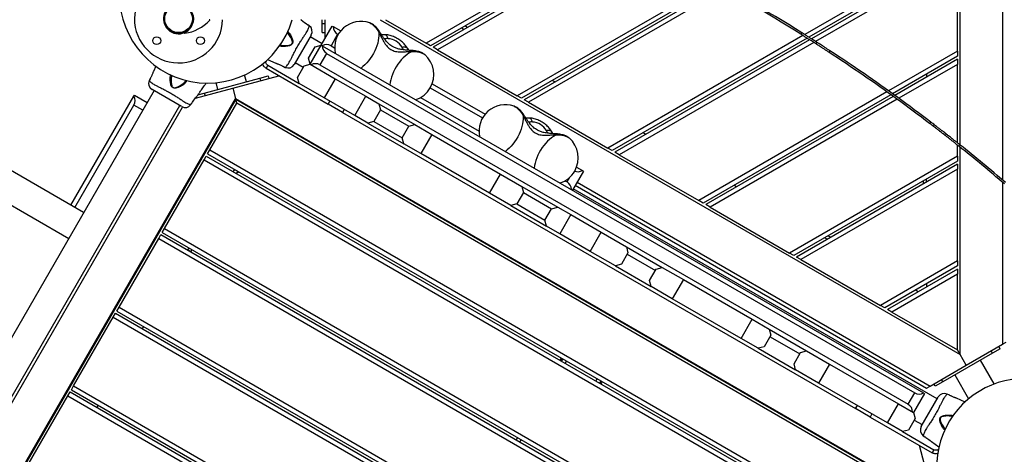
# Model space of a CAD drawing. Units: millimetres. Extents: x 1459 to 16769, y 2031 to 13677.
# Drawn here: x 8278 to 9395, y 5101 to 5594 of the extents above; entities that cross this region are included whole.
import ezdxf

# ---------------------------------------------------------------- set-up
doc = ezdxf.new("R2010")
doc.units = ezdxf.units.MM
doc.layers.add('Dimensions', color=7, linetype='Continuous')
doc.styles.get("Standard").update_dxf_attribs({"font": 'arial.ttf'})
doc.dimstyles.new('ISO-25', dxfattribs={"dimtxt": 2.5, "dimasz": 2.5, "dimexe": 1.25, "dimexo": 0.625, "dimtad": 1, "dimtxsty": 'Standard', "dimcen": 2.5, "dimadec": 0, "dimazin": 0, "dimtfac": 1, "dimtmove": 0, "dimatfit": 3, "dimfxl": 1, "dimarcsym": 0})

# ---------------------------------------------------------------- blocks, each defined once
blk = doc.blocks.new('*D35')
at = {"layer": 'Defpoints', "color": 0, "transparency": 16777216}
for p in [(16768.9, 10425.7), (3545.5, 6956.5), (16768.9, 3864.1)]:
    blk.add_point(p, dxfattribs=at)
at = {"layer": 'Dimensions', "color": 0, "lineweight": -2, "transparency": 16777216}
for p, q in [((3545.5, 6957.1), (3545.5, 10427)), ((3548, 10425.7), (16766.4, 10425.7)), ((16768.9, 3864.8), (16768.9, 10427))]:
    blk.add_line(p, q, dxfattribs=at)
at = {"layer": 'Dimensions', "color": 0, "transparency": 16777216}
for points in [[(3548, 10426.2), (3548, 10425.3), (3545.5, 10425.7)], [(16766.4, 10426.2), (16766.4, 10425.3), (16768.9, 10425.7)]]:
    blk.add_solid(points, dxfattribs=at)
at = {"layer": 'Dimensions', "color": 0, "transparency": 16777216, "insert": (10157.2, 10554.1), "char_height": 250, "attachment_point": 5}
blk.add_mtext('13223', dxfattribs=at)
blk = doc.blocks.new('*D36')
at = {"layer": 'Defpoints', "color": 0, "transparency": 16777216}
for p in [(4792.8, 8428.1), (1751.9, 2030.8), (10383.1, 2030.8)]:
    blk.add_point(p, dxfattribs=at)
at = {"layer": 'Dimensions', "color": 0, "lineweight": -2, "transparency": 16777216}
for p, q in [((4792.2, 8428.1), (1750.6, 8428.1)), ((1751.9, 8425.6), (1751.9, 2033.3)), ((10382.4, 2030.8), (1750.6, 2030.8))]:
    blk.add_line(p, q, dxfattribs=at)
at = {"layer": 'Dimensions', "color": 0, "transparency": 16777216}
for points in [[(1751.5, 8425.6), (1752.3, 8425.6), (1751.9, 8428.1)], [(1751.5, 2033.3), (1752.3, 2033.3), (1751.9, 2030.8)]]:
    blk.add_solid(points, dxfattribs=at)
at = {"layer": 'Dimensions', "color": 0, "transparency": 16777216, "insert": (1623.5, 5229.5), "char_height": 250, "attachment_point": 5, "rotation": 90}
blk.add_mtext('6397', dxfattribs=at)
blk = doc.blocks.new('*D37')
at = {"layer": 'Defpoints', "color": 0, "transparency": 16777216}
for p in [(5667.6, 6921.9), (2716, 3931.9), (8938, 3931.9)]:
    blk.add_point(p, dxfattribs=at)
at = {"layer": 'Dimensions', "color": 0, "lineweight": -2, "transparency": 16777216}
for p, q in [((5667, 6921.9), (2714.7, 6921.9)), ((2716, 6919.4), (2716, 3934.4)), ((8937.4, 3931.9), (2714.7, 3931.9))]:
    blk.add_line(p, q, dxfattribs=at)
at = {"layer": 'Dimensions', "color": 0, "transparency": 16777216}
for points in [[(2715.6, 6919.4), (2716.4, 6919.4), (2716, 6921.9)], [(2715.6, 3934.4), (2716.4, 3934.4), (2716, 3931.9)]]:
    blk.add_solid(points, dxfattribs=at)
at = {"layer": 'Dimensions', "color": 0, "transparency": 16777216, "insert": (2587.7, 5426.9), "char_height": 250, "attachment_point": 5, "rotation": 90}
blk.add_mtext('2990', dxfattribs=at)
blk = doc.blocks.new('*D38')
at = {"layer": 'Defpoints', "color": 0, "transparency": 16777216}
for p in [(14898.3, 9158.8), (5417, 6500.1), (14898.3, 4387.6)]:
    blk.add_point(p, dxfattribs=at)
at = {"layer": 'Dimensions', "color": 0, "lineweight": -2, "transparency": 16777216}
for p, q in [((5417, 6500.7), (5417, 9160)), ((5419.5, 9158.8), (14895.8, 9158.8)), ((14898.3, 4388.2), (14898.3, 9160))]:
    blk.add_line(p, q, dxfattribs=at)
at = {"layer": 'Dimensions', "color": 0, "transparency": 16777216}
for points in [[(5419.5, 9159.2), (5419.5, 9158.3), (5417, 9158.8)], [(14895.8, 9159.2), (14895.8, 9158.3), (14898.3, 9158.8)]]:
    blk.add_solid(points, dxfattribs=at)
at = {"layer": 'Dimensions', "color": 0, "transparency": 16777216, "insert": (10157.7, 9287), "char_height": 250, "attachment_point": 5}
blk.add_mtext('9481', dxfattribs=at)

msp = doc.modelspace()

# ---------------------------------------------------------------- linework, layer by layer
for p, q in [((9344.7, 5452.2), (9344.7, 6030.3)), ((9392.7, 6018.7), (9392.7, 5412.6)), ((8954.2, 5691.7), (8739.2, 5567.6)), ((8959.8, 5689.2), (8744.2, 5564.7)), ((8963.1, 5687.6), (8747.2, 5563)), ((8968.7, 5685), (8752.2, 5560.1)), ((9341.7, 5677.5), (9168.4, 5577.5)), ((9341.7, 5671.8), (9173.1, 5574.5)), ((9341.7, 5668.3), (9176, 5572.6)), ((9341.7, 5662.5), (9180.7, 5569.6)), ((9341.7, 5558.6), (9341.7, 5662.5)), ((9064.2, 5636.3), (8842.2, 5508.1)), ((9069.3, 5633.5), (8847.2, 5505.2)), ((9072.4, 5631.8), (8850.2, 5503.5)), ((9077.5, 5629), (8855.2, 5500.6)), ((8475.4, 5593.8), (8475.4, 5594.3)), ((8597.3, 5594.1), (8597, 5594.3)), ((8621.3, 5589.9), (8621.3, 5594.3)), ((8624.3, 5594.3), (8624.3, 5575)), ((8687, 5594.3), (9344.7, 5214.6)), ((8693, 5594.3), (8739.2, 5567.6)), ((8606.6, 5587.4), (8604.9, 5588.6)), ((8620.2, 5565.4), (8632.7, 5587.1)), ((8621.3, 5589.9), (8624.3, 5589.9)), ((8621.3, 5579.9), (8621.3, 5589.9)), ((8632.7, 5587.1), (8633.8, 5586.4)), ((8633.8, 5586.4), (8642.3, 5581.5)), ((8675.2, 5590.8), (8675.3, 5590.7)), ((8779.2, 5584.9), (8782.2, 5583.2)), ((8786.2, 5585.5), (8783.2, 5587.2)), ((8608.9, 5576.8), (8589.6, 5543.5)), ((8621.1, 5567), (8607.7, 5574.8)), ((8621.3, 5579.9), (8624.3, 5579.9)), ((8624.3, 5575), (8624.3, 5572.5)), ((8624.3, 5575), (8625.4, 5574.4)), ((8638.8, 5577.7), (8631.3, 5564.8)), ((8638.8, 5577.7), (8639.4, 5577.4)), ((8692.8, 5577.1), (8692.2, 5577.2)), ((9166.4, 5576.3), (8945.2, 5448.6)), ((9171.2, 5573.3), (8950.2, 5445.8)), ((9174, 5571.5), (8953.2, 5444)), ((9165.2, 5579.4), (9164.2, 5577.7)), ((8605.8, 5550.6), (8613.3, 5563.6)), ((8607.7, 5543.8), (8620.2, 5565.4)), ((8613.3, 5563.6), (8620.2, 5565.4)), ((8620.2, 5565.4), (8621.3, 5564.8)), ((8621.3, 5564.8), (9303.2, 5171.1)), ((8631.3, 5564.8), (8635.4, 5562.4)), ((8717.6, 5562.2), (8717.6, 5562.4)), ((8719, 5559.7), (8717.6, 5562.2)), ((8718, 5561.6), (8717.6, 5562.2)), ((8718.9, 5559.6), (8718, 5561.6)), ((8718, 5561.6), (8719, 5559.7)), ((8744.2, 5564.7), (8739.2, 5567.6)), ((8752.2, 5560.1), (8747.2, 5563)), ((9178.8, 5568.5), (8958.2, 5441.1)), ((9182.1, 5568.7), (9181, 5567)), ((8559.4, 5549.2), (8568.9, 5544.9)), ((8607.7, 5543.8), (8605.8, 5550.6)), ((8626.3, 5556.1), (8618.8, 5543.1)), ((8626.3, 5556.1), (9293.2, 5171.1)), ((8737.5, 5554.8), (8737.6, 5554.7)), ((8752.2, 5560.1), (8842.2, 5508.1)), ((9197, 5559.1), (9195.9, 5557.4)), ((9341.7, 5558.6), (9263.5, 5513.5)), ((9341.7, 5552.8), (9268, 5510.3)), ((9341.7, 5549.4), (9270.7, 5508.4)), ((9341.7, 5558.6), (9341.7, 5552.8)), ((9341.7, 5549.4), (9341.7, 5543.6)), ((8432.6, 5541.7), (8430, 5535.7)), ((8559.7, 5542.6), (8557.7, 5539.2)), ((8557.7, 5539.2), (8628, 5498.6)), ((8559.7, 5542.6), (8595.2, 5522.1)), ((8577.5, 5541.1), (8579.4, 5540.2)), ((8579.4, 5540.2), (8579.4, 5540.2)), ((8590.8, 5545.6), (8599.9, 5540.3)), ((8593.3, 5528.9), (8600.8, 5541.9)), ((8600.8, 5541.9), (8607.7, 5543.8)), ((8607.7, 5543.8), (8636, 5527.4)), ((8618.8, 5543.1), (9285.7, 5158.1)), ((9341.7, 5543.6), (9275.1, 5505.2)), ((9341.7, 5454.6), (9341.7, 5543.6)), ((8426.1, 5527.1), (8425.2, 5525.2)), ((8487.6, 5511.1), (8550.4, 5528)), ((8519.8, 5516.7), (8572.3, 5530.7)), ((8535.3, 5523.9), (8533.2, 5531.6)), ((8550.4, 5528), (8560, 5530.6)), ((8550.4, 5528), (8551.2, 5525.1)), ((8560, 5530.6), (8560.8, 5527.7)), ((8595.2, 5522.1), (8593.3, 5528.9)), ((8636, 5527.4), (8623.5, 5505.7)), ((8636, 5527.4), (8670.7, 5507.4)), ((9306.7, 5532.6), (9306.7, 5529.2)), ((8350.8, 5375.5), (8104.6, 5517.6)), ((8425.3, 5525.2), (8425.2, 5525.2)), ((8477.5, 5505.3), (8519.8, 5516.7)), ((8500.7, 5522.9), (8502.7, 5515.2)), ((8519.8, 5516.7), (8522.9, 5505)), ((8623.5, 5505.7), (8595.2, 5522.1)), ((8743.9, 5517.1), (8803.1, 5482.9)), ((8746, 5521.6), (8806, 5487)), ((8885.2, 5523.7), (8882.2, 5525.4)), ((8430.6, 5513.8), (8020.1, 4802.8)), ((8073.9, 4727.3), (8522.9, 5505)), ((8336.4, 5383.8), (8407.8, 5507.5)), ((8407.8, 5507.5), (8408.4, 5508.7)), ((8408.4, 5508.7), (8422.9, 5500.4)), ((8461.9, 5495.7), (8428.5, 5515)), ((8478.5, 5506.6), (8478.7, 5505.7)), ((8480.4, 5509.2), (8487.6, 5511.1)), ((8487.6, 5511.1), (8488.4, 5508.3)), ((8522.9, 5505), (8523.3, 5503.6)), ((8522.9, 5505), (9300.6, 5056)), ((8523.3, 5503.6), (8522.9, 5505)), ((8658.2, 5485.7), (8623.5, 5505.7)), ((8658.2, 5485.7), (8670.7, 5507.4)), ((8670.7, 5507.4), (8685.6, 5498.8)), ((8732.9, 5506.1), (8799.1, 5467.9)), ((8847.2, 5505.2), (8842.2, 5508.1)), ((9261.6, 5512.4), (9048.2, 5389.2)), ((9266.1, 5509.2), (9053.2, 5386.3)), ((9268.8, 5507.3), (9056.2, 5384.6)), ((8049.3, 4785.9), (8459.8, 5496.9)), ((8052.4, 4784), (8463, 5495.2)), ((8523.3, 5503.6), (8075.3, 4727.6)), ((8340.7, 5381.3), (8407.8, 5497.5)), ((8417.9, 5491.7), (8407.8, 5497.5)), ((8472.4, 5498), (8473.6, 5499.7)), ((8493.9, 5446.7), (8524.4, 5499.5)), ((8524.4, 5499.5), (8523.3, 5503.6)), ((9299.2, 5055.6), (8523.3, 5503.6)), ((9295.1, 5054.5), (8524.4, 5499.5)), ((8628, 5498.6), (8630, 5502)), ((8644.3, 5489.2), (8628, 5498.6)), ((8685.6, 5498.8), (8687.4, 5491.9)), ((8685.6, 5498.8), (8726.3, 5475.3)), ((8838.9, 5496.3), (8838.9, 5496.2)), ((8855.2, 5500.6), (8850.2, 5503.5)), ((8855.2, 5500.6), (8945.2, 5448.6)), ((9273.2, 5504.1), (9061.2, 5381.7)), ((8084.3, 5490.4), (8333.9, 5346.3)), ((8646.3, 5492.6), (8644.3, 5489.2)), ((8644.3, 5489.2), (9226.2, 5153.2)), ((8673.1, 5477.1), (8658.2, 5485.7)), ((8687.4, 5491.9), (8679.9, 5478.9)), ((8687.4, 5491.9), (8719.5, 5473.4)), ((8856.5, 5482.6), (8855.8, 5482.7)), ((8679.9, 5478.9), (8673.1, 5477.1)), ((8673.1, 5477.1), (8713.8, 5453.6)), ((8679.9, 5478.9), (8712, 5460.4)), ((8712, 5460.4), (8719.5, 5473.4)), ((8719.5, 5473.4), (8726.3, 5475.3)), ((8726.3, 5475.3), (8745.7, 5464.1)), ((9311.3, 5478.2), (9310.1, 5476.6)), ((8713.8, 5453.6), (8712, 5460.4)), ((8745.7, 5464.1), (8733.2, 5442.4)), ((8745.7, 5464.1), (8823.6, 5419.1)), ((8881.3, 5467.7), (8881.2, 5467.9)), ((8882.6, 5465.2), (8881.3, 5467.7)), ((8881.7, 5467.1), (8881.3, 5467.7)), ((8882.6, 5465.1), (8881.7, 5467.1)), ((8881.7, 5467.1), (8882.6, 5465.2)), ((8901.2, 5460.3), (8901.3, 5460.2)), ((8988.2, 5464.2), (8985.2, 5466)), ((9329, 5464.6), (9327.7, 5463)), ((8733.2, 5442.4), (8713.8, 5453.6)), ((8950.2, 5445.8), (8945.2, 5448.6)), ((9341.7, 5439.7), (9341.7, 5452)), ((9344.7, 5452.2), (9343.4, 5450.6)), ((9344.7, 5214.6), (9344.7, 5449.6)), ((8487.4, 5435.4), (8489.9, 5439.7)), ((8489.9, 5439.7), (9260.6, 4994.7)), ((8491.4, 5442.3), (8493.9, 5446.7)), ((8491.4, 5442.3), (9262.1, 4997.3)), ((8493.9, 5446.7), (9264.6, 5001.7)), ((8811.1, 5397.4), (8733.2, 5442.4)), ((8958.2, 5441.1), (8953.2, 5444)), ((8958.2, 5441.1), (9048.2, 5389.2)), ((9341.7, 5439.7), (9151.2, 5329.7)), ((9341.7, 5439.7), (9341.7, 5433.9)), ((8442.4, 5357.5), (8487.4, 5435.4)), ((8487.4, 5435.4), (9258.1, 4990.4)), ((8909.7, 5427.1), (8916.4, 5423.2)), ((9341.7, 5433.9), (9156.2, 5326.8)), ((9341.7, 5430.4), (9159.2, 5325.1)), ((9341.7, 5430.4), (9341.7, 5424.7)), ((8521.7, 5424.8), (8520.2, 5422.2)), ((8525.5, 5421.1), (8525, 5422.9)), ((8525.5, 5421.1), (8527.3, 5421.6)), ((8811.1, 5397.4), (8823.6, 5419.1)), ((8823.6, 5419.1), (8847.6, 5405.3)), ((8898.9, 5410.3), (8902, 5415.6)), ((8917.6, 5422.6), (8905.1, 5400.9)), ((8916.4, 5423.2), (8917.6, 5422.6)), ((9341.7, 5424.7), (9164.2, 5322.2)), ((9341.7, 5320.7), (9341.7, 5424.7)), ((8847.6, 5405.3), (8849.4, 5398.4)), ((8847.6, 5405.3), (8888.3, 5381.8)), ((8896.6, 5411.6), (8898.9, 5410.3)), ((8908.3, 5406.5), (9306.6, 5176.5)), ((8910.3, 5409.9), (9310.6, 5178.8)), ((9091.2, 5404.8), (9088.2, 5406.5)), ((9302.7, 5411.4), (9302.7, 5407.9)), ((9306.7, 5410.2), (9306.7, 5413.7)), ((9392.7, 5409.9), (9392.7, 5226.2)), ((8835.1, 5383.6), (8811.1, 5397.4)), ((8849.4, 5398.4), (8841.9, 5385.4)), ((8849.4, 5398.4), (8881.4, 5379.9)), ((9318.7, 5164.3), (8906, 5402.5)), ((8841.9, 5385.4), (8835.1, 5383.6)), ((8835.1, 5383.6), (8875.8, 5360.1)), ((8841.9, 5385.4), (8873.9, 5366.9)), ((8881.4, 5379.9), (8888.3, 5381.8)), ((8888.3, 5381.8), (8903.2, 5373.2)), ((9053.2, 5386.3), (9048.2, 5389.2)), ((9061.2, 5381.7), (9056.2, 5384.6)), ((9061.2, 5381.7), (9151.2, 5329.7)), ((8873.9, 5366.9), (8881.4, 5379.9)), ((8903.2, 5373.2), (8890.7, 5351.5)), ((8903.2, 5373.2), (8937.8, 5353.2)), ((8875.8, 5360.1), (8873.9, 5366.9)), ((8890.7, 5351.5), (8875.8, 5360.1)), ((8435.9, 5346.2), (8438.4, 5350.5)), ((8438.4, 5350.5), (9209.1, 4905.5)), ((8439.9, 5353.1), (8442.4, 5357.5)), ((8439.9, 5353.1), (9210.6, 4908.1)), ((8442.4, 5357.5), (9213.1, 4912.5)), ((8925.3, 5331.5), (8890.7, 5351.5)), ((8925.3, 5331.5), (8937.8, 5353.2)), ((8937.8, 5353.2), (8966.2, 5336.8)), ((9195.2, 5349.3), (9198.2, 5347.6)), ((8390.9, 5268.3), (8435.9, 5346.2)), ((8435.9, 5346.2), (9206.6, 4901.2)), ((9191.2, 5347), (9194.2, 5345.3)), ((8470.2, 5335.6), (8468.7, 5333)), ((8472.2, 5331.2), (8468.8, 5333.2)), ((8473.6, 5333.6), (8472.2, 5331.2)), ((8953.7, 5315.1), (8925.3, 5331.5)), ((8968, 5329.9), (8960.5, 5316.9)), ((8966.2, 5336.8), (8968, 5329.9)), ((8966.2, 5336.8), (9006.9, 5313.3)), ((8967.1, 5328.3), (8999.2, 5309.8)), ((9156.2, 5326.8), (9151.2, 5329.7)), ((8960.5, 5316.9), (8953.7, 5315.1)), ((8953.7, 5315.1), (8994.4, 5291.6)), ((9164.2, 5322.2), (9159.2, 5325.1)), ((9164.2, 5322.2), (9254.2, 5270.2)), ((9341.7, 5320.7), (9254.2, 5270.2)), ((9341.7, 5315), (9259.2, 5267.4)), ((9341.7, 5320.7), (9341.7, 5315)), ((8992.6, 5298.4), (9000.1, 5311.4)), ((9000.1, 5311.4), (9006.9, 5313.3)), ((9006.9, 5313.3), (9030.8, 5299.5)), ((9341.7, 5311.5), (9262.2, 5265.6)), ((9341.7, 5305.7), (9267.2, 5262.7)), ((9341.7, 5311.5), (9341.7, 5305.7)), ((9341.7, 5219.8), (9341.7, 5305.7)), ((8994.4, 5291.6), (8992.6, 5298.4)), ((9030.8, 5299.5), (9018.3, 5277.8)), ((9030.8, 5299.5), (9108.8, 5254.5)), ((9306.7, 5294.8), (9306.7, 5291.3)), ((9018.3, 5277.8), (8994.4, 5291.6)), ((9297.2, 5285.8), (9294.2, 5287.6)), ((9096.3, 5232.8), (9018.3, 5277.8)), ((9259.2, 5267.4), (9254.2, 5270.2)), ((8384.4, 5257), (8386.9, 5261.3)), ((8386.9, 5261.3), (9157.6, 4816.3)), ((8388.4, 5263.9), (8390.9, 5268.3)), ((8388.4, 5263.9), (9159.1, 4818.9)), ((8390.9, 5268.3), (9161.6, 4823.3)), ((9267.2, 5262.7), (9262.2, 5265.6)), ((9267.2, 5262.7), (9341.7, 5219.8)), ((8339.4, 5179.1), (8384.4, 5257)), ((8384.4, 5257), (9155.1, 4812)), ((9096.3, 5232.8), (9108.8, 5254.5)), ((9108.8, 5254.5), (9128.2, 5243.3)), ((8418.7, 5246.4), (8417.2, 5243.8)), ((9130, 5236.4), (9122.5, 5223.4)), ((9128.2, 5243.3), (9170.6, 5218.8)), ((9128.2, 5243.3), (9130, 5236.4)), ((9115.7, 5221.6), (9096.3, 5232.8)), ((9129.1, 5234.8), (9162.8, 5215.3)), ((9351.6, 5202.5), (9392.7, 5226.2)), ((9392.7, 5226.2), (9396.7, 5228.5)), ((9122.5, 5223.4), (9115.7, 5221.6)), ((9115.7, 5221.6), (9158.1, 5197.1)), ((9156.3, 5203.9), (9163.8, 5216.9)), ((9163.8, 5216.9), (9170.6, 5218.8)), ((9170.6, 5218.8), (9196.7, 5203.7)), ((9381.3, 5216.1), (9325, 5183.6)), ((9344.7, 5214.6), (9341.7, 5219.8)), ((9351.6, 5202.5), (9344.7, 5214.6)), ((9381.3, 5216.1), (9379.8, 5218.7)), ((9390, 5221.1), (9381.3, 5216.1)), ((9390, 5221.1), (9388.5, 5223.7)), ((8891.2, 5208.8), (8890.8, 5208.2)), ((8892, 5210.3), (8891.2, 5208.8)), ((8891.2, 5208.8), (8892.9, 5207.8)), ((8892.3, 5210.8), (8892, 5210.3)), ((8892, 5210.3), (8893.8, 5209.3)), ((8894.1, 5209.8), (8892.6, 5207.2)), ((8898.4, 5207.3), (8896.9, 5204.7)), ((9158.1, 5197.1), (9156.3, 5203.9)), ((9196.7, 5203.7), (9184.2, 5182)), ((9196.7, 5203.7), (9274.7, 5158.7)), ((9383.4, 5181.2), (9367.7, 5208.3)), ((9184.2, 5182), (9158.1, 5197.1)), ((9310.6, 5178.8), (9351.6, 5202.5)), ((8933, 5187.3), (8931.5, 5184.7)), ((8937.4, 5184.8), (8935.9, 5182.2)), ((8938, 5181.8), (8936.2, 5182.8)), ((8938.8, 5183.3), (8937.1, 5184.3)), ((8937.6, 5181.2), (8938, 5181.8)), ((8938, 5181.8), (8938.8, 5183.3)), ((8938.8, 5183.3), (8939.1, 5183.8)), ((9262.2, 5137), (9184.2, 5182)), ((9316.3, 5178.6), (9314.8, 5181.2)), ((9325, 5183.6), (9316.3, 5178.6)), ((9325, 5183.6), (9323.5, 5186.2)), ((9338.6, 5191.5), (9354.2, 5164.4)), ((8332.9, 5167.8), (8335.4, 5172.1)), ((8335.4, 5172.1), (9106.1, 4727.1)), ((8336.9, 5174.7), (8339.4, 5179.1)), ((8336.9, 5174.7), (9107.6, 4729.7)), ((8339.4, 5179.1), (9110.1, 4734.1)), ((9285.7, 5158.1), (9293.2, 5171.1)), ((9304.3, 5170.4), (9291.8, 5148.8)), ((9303.2, 5171.1), (9304.3, 5170.4)), ((9306.6, 5176.5), (9310.6, 5178.8)), ((9332, 5168.8), (9330.1, 5169.7)), ((8287.9, 5089.9), (8332.9, 5167.8)), ((8332.9, 5167.8), (9103.6, 4722.8)), ((9262.2, 5137), (9274.7, 5158.7)), ((9274.7, 5158.7), (9291.8, 5148.8)), ((9300.6, 5133), (9319.9, 5166.4)), ((9350.2, 5160.6), (9340.6, 5164.9)), ((8367.2, 5157.2), (8365.7, 5154.6)), ((9226.2, 5153.2), (9228.2, 5156.6)), ((9242.5, 5143.7), (9226.2, 5153.2)), ((9244.5, 5147.2), (9242.5, 5143.7)), ((9291.8, 5148.8), (9293.7, 5141.9)), ((9242.5, 5143.7), (9312.8, 5103.2)), ((9279.3, 5127.1), (9262.2, 5137)), ((9293.7, 5141.9), (9286.2, 5128.9)), ((9292.7, 5140.3), (9301.8, 5135.1)), ((9286.2, 5128.9), (9279.3, 5127.1)), ((9279.3, 5127.1), (9314.8, 5106.6)), ((8842.6, 5120.6), (8841.1, 5118)), ((8846.9, 5118.1), (8845.4, 5115.5)), ((9302.9, 5122.5), (9304.6, 5121.3)), ((9302.9, 5122.5), (9302.9, 5122.5)), ((9312.2, 5115.8), (9320.7, 5109.7)), ((9298.2, 5111.6), (9312.3, 5059.1)), ((9314.8, 5106.6), (9312.8, 5103.2))]:
    msp.add_line(p, q)
at = {"flags": 128}
for points in [[(8675.3, 5590.7), (8675.4, 5590.7), (8676.6, 5590.1), (8677.8, 5589.2), (8679.2, 5588), (8680.6, 5586.6), (8682.1, 5584.9), (8683.6, 5583), (8685.1, 5580.9)], [(8685.1, 5580.9), (8685.4, 5578.6), (8685.4, 5576.1), (8685.3, 5573.4), (8684.8, 5570.6), (8684.2, 5567.7), (8683.3, 5564.8), (8682.2, 5561.8), (8680.8, 5558.8), (8679.3, 5555.9), (8677.7, 5553), (8675.8, 5550.3), (8673.9, 5547.7), (8671.8, 5545.2), (8669.7, 5543), (8667.5, 5541.1), (8665.3, 5539.4)], [(8724.1, 5558.4), (8721.9, 5557.5), (8719.7, 5556.3), (8717.5, 5554.8), (8715.3, 5553), (8713.1, 5551), (8711, 5548.7), (8709, 5546.3), (8707.1, 5543.7), (8705.3, 5540.9), (8703.6, 5538), (8702.2, 5535.1), (8700.9, 5532.1), (8699.8, 5529.1), (8699, 5526.1), (8698.4, 5523.3), (8698, 5520.5)], [(8724.1, 5558.4), (8726.7, 5558.1), (8729.2, 5557.7), (8731.5, 5557.3), (8733.5, 5556.7), (8735.3, 5556.1), (8736.6, 5555.4), (8737.5, 5554.8)], [(8473.6, 5499.7), (8473.6, 5499.7), (8473.6, 5499.7), (8473.8, 5500.1), (8474.3, 5500.8), (8475, 5501.9), (8475.8, 5503.2), (8476.8, 5504.4), (8477.7, 5505.6), (8478.4, 5506.5), (8478.9, 5507.1), (8479.1, 5507.3), (8479.1, 5507.3)], [(8838.9, 5496.2), (8839.1, 5496.2), (8840.2, 5495.6), (8841.5, 5494.7), (8842.9, 5493.5), (8844.3, 5492.1), (8845.8, 5490.4), (8847.3, 5488.5), (8848.8, 5486.4)], [(8848.8, 5486.4), (8849.1, 5484.1), (8849.1, 5481.6), (8848.9, 5478.9), (8848.5, 5476.1), (8847.8, 5473.2), (8847, 5470.3), (8845.8, 5467.3), (8844.5, 5464.3), (8843, 5461.4), (8841.3, 5458.5), (8839.5, 5455.8), (8837.6, 5453.2), (8835.5, 5450.7), (8833.4, 5448.5), (8831.2, 5446.6), (8829, 5444.9)], [(8887.7, 5463.9), (8885.6, 5463), (8883.4, 5461.8), (8881.2, 5460.3), (8879, 5458.5), (8876.8, 5456.5), (8874.7, 5454.2), (8872.7, 5451.8), (8870.7, 5449.2), (8869, 5446.4), (8867.3, 5443.5), (8865.8, 5440.6), (8864.6, 5437.6), (8863.5, 5434.6), (8862.7, 5431.6), (8862.1, 5428.8), (8861.7, 5426)], [(8887.7, 5463.9), (8890.4, 5463.6), (8892.9, 5463.2), (8895.2, 5462.8), (8897.2, 5462.2), (8898.9, 5461.6), (8900.3, 5460.9), (8901.2, 5460.3)], [(9304.6, 5121.3), (9304.6, 5121.3), (9304.6, 5121.3), (9305, 5121.1), (9305.7, 5120.6), (9306.8, 5119.9), (9308, 5119), (9309.3, 5118.1), (9310.5, 5117.2), (9311.4, 5116.4), (9312, 5116), (9312.2, 5115.8), (9312.2, 5115.8)]]:
    msp.add_lwpolyline(points, dxfattribs=at)
for centre, radius in [((8458.4, 5595.3), 16.8), ((8458.4, 5595.3), 16), ((8458.4, 5595.3), 15.7), ((8433.7, 5570.5), 4.5), ((8483.2, 5570.5), 4.5)]:
    msp.add_circle(centre, radius)
for centre, radius, start, end in [((8139.5, 3942.8), 1931.5, 57.9225, 62.0775), ((8458.4, 5595.3), 50, 90, 358.854), ((8139.5, 3942.8), 1929.5, 57.9225, 62.0775), ((8491.4, 5622.4), 100, 174.5127, 343.6556), ((8458.4, 5595.3), 17, 90, 294.2226), ((8458.4, 5595.3), 17, 294.2226, 355.0829), ((8475.9, 5593.8), 0.5, 90, 175.0829), ((8493.3, 5593.8), 0.5, 316.5989, 90), ((8636.9, 5641), 61.4, 229.8736, 238.6687), ((8458.4, 5626.7), 48.4, 278.6138, 316.5989), ((8601.9, 5580.9), 8, 330.5569, 54.1695), ((8643.8, 5586.4), 10, 180, 240), ((8665.4, 5562.4), 30, 71.0034, 191.8103), ((8465.6, 5579.3), 0.5, 114.2226, 278.6138), ((8694.9, 5553), 19.8, 31.0109, 86.5545), ((8626.3, 5556.1), 10, 60, 120), ((8631.3, 5564.8), 10, 180, 240), ((8717.9, 5532.1), 30, 330, 48.9966), ((8582.7, 5547.5), 8, 245.8428, 329.3814), ((8613.8, 5534.4), 10, 60, 120), ((8432.5, 5521.9), 8, 155.8428, 239.3814), ((8717.9, 5532.1), 30, 288.1897, 330), ((8399.1, 5502.5), 10, 330, 30), ((8465.9, 5502.7), 8, 240.5569, 324.1695), ((8829.1, 5467.9), 30, 71.0034, 191.8103), ((8858.6, 5458.5), 19.8, 31.0109, 86.5545), ((8881.6, 5437.6), 30, 330, 48.9966), ((8139.5, 3942.8), 1929.5, 49.4149, 51.3931), ((8139.5, 3942.8), 1931.5, 49.4149, 51.3931), ((8526.5, 5417.2), 8, 118.8896, 141.8544), ((8526.5, 5417.2), 4, 105, 133.5381), ((8881.6, 5437.6), 30, 288.1897, 330), ((8911.4, 5431.9), 10, 247.5318, 300), ((8893.9, 5401.6), 10, 0, 60), ((9418.1, 5087.4), 100, 84.5127, 305.4873), ((9298.2, 5179.8), 10, 240, 300), ((9326.8, 5162.4), 8, 65.8202, 149.4431), ((9280.7, 5149.4), 10, 0, 60), ((9307.6, 5129), 8, 150.6186, 234.1692)]:
    msp.add_arc(centre, radius, start, end)
for points, knots in [([(8579.4, 5540.2), (8579.4, 5540.2), (8579.5, 5540.3), (8579.9, 5540.6), (8580.7, 5541.3), (8581.8, 5542.7), (8582.9, 5544.3), (8584.1, 5546.2), (8585.3, 5548.6), (8586.9, 5551.7), (8588.7, 5555.4), (8591, 5559.8), (8593.7, 5564.6), (8596.5, 5569.2), (8599.1, 5573.2), (8601.3, 5576.5), (8603.2, 5579.4), (8604.6, 5581.7), (8605.5, 5583.7), (8606.3, 5585.6), (8606.6, 5587), (8606.6, 5587.2), (8606.6, 5587.3)], [0, 0, 0, 0, 0.037365, 0.075101, 0.125101, 0.176554, 0.212652, 0.249368, 0.292694, 0.337146, 0.391312, 0.446982, 0.514224, 0.583562, 0.635948, 0.689718, 0.734838, 0.781286, 0.824583, 0.868912, 0.935477, 1, 1, 1, 1]), ([(8606.6, 5587.3), (8606.6, 5587.3), (8606.6, 5587.4), (8606.6, 5587.4), (8606.6, 5587.4)], [0, 0, 0, 0, 0.999611, 1, 1, 1, 1]), ([(8686.4, 5580.4), (8686.2, 5580.8), (8685.5, 5581.8), (8684.3, 5583.5), (8682.7, 5585.3), (8681.1, 5587), (8679.4, 5588.4), (8677.7, 5589.6), (8676.4, 5590.3), (8675.6, 5590.6), (8675.4, 5590.7)], [0, 0, 0, 0, 0.074192, 0.217355, 0.363867, 0.516829, 0.68075, 0.828226, 0.95106, 1, 1, 1, 1]), ([(8582.3, 5580.9), (8582.5, 5580.7), (8583, 5580.3), (8584, 5579), (8585.3, 5577), (8586.6, 5574.4), (8587.6, 5571.7), (8588, 5569.5), (8587.9, 5567.8), (8587.3, 5566.7), (8586.5, 5565.8), (8585, 5565), (8583.1, 5564.5), (8580.7, 5564.1), (8577.9, 5563.9), (8575.4, 5564), (8573.7, 5564.2), (8573, 5564.5), (8572.8, 5564.5)], [0, 0, 0, 0, 0.028198, 0.093567, 0.184827, 0.276193, 0.364896, 0.437301, 0.476341, 0.505776, 0.535092, 0.582482, 0.644762, 0.707284, 0.805329, 0.903248, 0.96573, 1, 1, 1, 1]), ([(8573.5, 5565.6), (8574, 5565.5), (8575.3, 5565.2), (8577.8, 5564.9), (8580.6, 5564.9), (8583, 5565.1), (8584.8, 5565.5), (8586.2, 5566.1), (8587, 5566.9), (8587.5, 5567.9), (8587.5, 5569.4), (8586.9, 5571.6), (8585.8, 5574), (8584.3, 5576.5), (8583, 5578.4), (8582.1, 5579.3), (8581.8, 5579.6)], [0, 0, 0, 0, 0.064189, 0.172635, 0.281198, 0.349157, 0.416838, 0.466084, 0.495446, 0.524657, 0.564456, 0.64166, 0.738891, 0.840086, 0.941181, 1, 1, 1, 1]), ([(8685.1, 5580.9), (8685.8, 5579.5), (8687.2, 5576.8), (8689.3, 5572.6), (8691.2, 5569), (8693.1, 5566.1), (8694.9, 5563.8), (8696.9, 5561.9), (8699.2, 5560.3), (8701.7, 5559.1), (8704.4, 5558.3), (8707.3, 5557.9), (8710.8, 5557.8), (8714.8, 5557.9), (8719.5, 5558.2), (8722.5, 5558.3), (8724.1, 5558.4)], [0, 0, 0, 0, 0.099042, 0.191978, 0.277503, 0.337008, 0.393341, 0.447341, 0.49987, 0.552387, 0.60636, 0.662677, 0.722167, 0.80777, 0.900834, 1, 1, 1, 1]), ([(8686.4, 5580.4), (8686.3, 5580.5), (8686.1, 5580.9), (8685.5, 5580.9), (8685.1, 5580.9)], [0, 0, 0, 0, 0.416647, 1, 1, 1, 1]), ([(8723, 5559.3), (8722, 5559.4), (8720, 5559.5), (8717.1, 5559.7), (8714.3, 5560), (8711.7, 5560.3), (8708.6, 5560.9), (8705.2, 5561.8), (8701.9, 5563.3), (8699.2, 5565), (8696.9, 5566.8), (8694.8, 5568.9), (8692.8, 5571.3), (8690.8, 5573.9), (8688.7, 5577.1), (8687.2, 5579.3), (8686.4, 5580.4)], [0, 0, 0, 0, 0.0734295, 0.137071, 0.1918435, 0.2594558, 0.3122559, 0.4032934, 0.4892984, 0.5491312, 0.6139759, 0.685616, 0.7477461, 0.8196186, 0.90314, 1, 1, 1, 1]), ([(8692.8, 5577.1), (8691.7, 5577.2), (8690.3, 5577.2), (8689, 5577.1), (8688.7, 5577)], [0, 0, 0, 0, 0.782505, 1, 1, 1, 1]), ([(8696.1, 5572.8), (8695.5, 5572.8), (8694.3, 5572.8), (8692.9, 5572.7), (8692.1, 5572.6), (8691.9, 5572.5)], [0, 0, 0, 0, 0.407175, 0.815913, 1, 1, 1, 1]), ([(8717.5, 5562.4), (8717.5, 5562.5), (8717, 5563.4), (8715.9, 5564.9), (8714.3, 5566.9), (8712.4, 5568.7), (8710.3, 5570.5), (8708.1, 5572), (8705.7, 5573.4), (8703.3, 5574.6), (8700.7, 5575.6), (8698.2, 5576.4), (8695.5, 5577), (8693.6, 5577.2), (8692.5, 5577.2), (8692.2, 5577.2)], [0, 0, 0, 0, 0.013821, 0.100832, 0.188194, 0.275516, 0.362475, 0.449091, 0.535563, 0.622181, 0.70918, 0.796881, 0.885599, 0.975544, 1, 1, 1, 1]), ([(8696.1, 5572.8), (8695.9, 5573.4), (8695.5, 5574.7), (8694.6, 5576.1), (8693.6, 5576.9), (8693, 5577), (8692.8, 5577.1)], [0, 0, 0, 0, 0.2874714, 0.5749427, 0.8624141, 1, 1, 1, 1]), ([(9181, 5567), (9181, 5567.1), (9181, 5567.1), (9180.7, 5567.2), (9180.3, 5567.5), (9179.6, 5568), (9178.3, 5568.8), (9176.2, 5570.1), (9173.6, 5571.8), (9170.7, 5573.6), (9167.5, 5575.7), (9165.3, 5577), (9164.2, 5577.7)], [0, 0, 0, 0, 0.071163, 0.128829, 0.18774, 0.250199, 0.375149, 0.500121, 0.625079, 0.750081, 0.874239, 1, 1, 1, 1]), ([(9182.1, 5568.7), (9182.1, 5568.7), (9182, 5568.8), (9181.8, 5568.9), (9181.4, 5569.2), (9180.7, 5569.7), (9179.4, 5570.5), (9177.3, 5571.8), (9174.7, 5573.5), (9171.8, 5575.3), (9168.6, 5577.3), (9166.3, 5578.7), (9165.2, 5579.4)], [0, 0, 0, 0, 0.071126, 0.128764, 0.187648, 0.250082, 0.374996, 0.499956, 0.624926, 0.749964, 0.874175, 1, 1, 1, 1]), ([(8713.3, 5560.1), (8713.1, 5560.5), (8712.8, 5561.5), (8712.2, 5562.6), (8711.9, 5563.2)], [0, 0, 0, 0, 0.4146801, 1, 1, 1, 1]), ([(9195.9, 5557.4), (9195.3, 5557.8), (9194.3, 5558.5), (9192.8, 5559.4), (9191.5, 5560.3), (9189.6, 5561.5), (9187.5, 5562.9), (9185.2, 5564.3), (9183.4, 5565.5), (9182.1, 5566.4), (9181.2, 5566.9), (9181.1, 5567), (9181, 5567)], [0, 0, 0, 0, 0.071851, 0.124996, 0.186505, 0.250132, 0.37497, 0.500027, 0.625362, 0.747667, 0.871175, 1, 1, 1, 1]), ([(9197, 5559.1), (9196.4, 5559.5), (9195.4, 5560.1), (9193.9, 5561.1), (9192.6, 5562), (9190.7, 5563.2), (9188.6, 5564.6), (9186.3, 5566), (9184.5, 5567.2), (9183.1, 5568.1), (9182.3, 5568.6), (9182.2, 5568.7), (9182.1, 5568.7)], [0, 0, 0, 0, 0.071888, 0.12506, 0.186597, 0.250248, 0.375118, 0.500184, 0.625505, 0.747777, 0.871235, 1, 1, 1, 1]), ([(8737.4, 5554.8), (8737.2, 5555), (8736.6, 5555.5), (8735.5, 5556.2), (8733.8, 5557.1), (8731.8, 5557.8), (8729.6, 5558.4), (8727.1, 5558.9), (8724.9, 5559.2), (8723.5, 5559.3), (8723, 5559.3)], [0, 0, 0, 0, 0.049483, 0.161881, 0.289616, 0.438899, 0.602944, 0.759257, 0.907593, 1, 1, 1, 1]), ([(8723, 5559.3), (8723.2, 5559.3), (8723.6, 5559.2), (8723.9, 5558.7), (8724.1, 5558.4)], [0, 0, 0, 0, 0.416644, 1, 1, 1, 1]), ([(8557.7, 5539.2), (8556.7, 5539.9), (8554.8, 5541.2), (8554, 5543.3), (8553.6, 5544.3)], [0, 0, 0, 0, 0.529461, 1, 1, 1, 1]), ([(8559.7, 5542.6), (8559.1, 5543), (8558.1, 5543.8), (8557.2, 5545.6), (8557.2, 5546.8), (8557.2, 5547.4)], [0, 0, 0, 0, 0.348234, 0.696468, 1, 1, 1, 1]), ([(8568.9, 5544.9), (8568.9, 5544.9), (8568.9, 5544.9), (8569.1, 5544.9), (8569.8, 5544.6), (8570.9, 5544.2), (8572.3, 5543.6), (8573.8, 5543), (8575.2, 5542.3), (8576.4, 5541.7), (8577.2, 5541.3), (8577.5, 5541.1), (8577.5, 5541.1), (8577.5, 5541.1)], [0, 0, 0, 0, 0.001552, 0.107589, 0.213604, 0.32037, 0.428212, 0.536555, 0.644237, 0.75094, 0.857677, 0.965133, 1, 1, 1, 1]), ([(8430, 5535.7), (8430, 5535.7), (8430, 5535.7), (8429.9, 5535.5), (8429.6, 5534.8), (8429.2, 5533.7), (8428.6, 5532.3), (8428, 5530.8), (8427.3, 5529.4), (8426.7, 5528.2), (8426.3, 5527.4), (8426.1, 5527.1), (8426.1, 5527.1), (8426.1, 5527.1)], [0, 0, 0, 0, 0.001552, 0.107589, 0.213604, 0.32037, 0.428212, 0.536555, 0.644237, 0.75094, 0.857677, 0.965133, 1, 1, 1, 1]), ([(8466.8, 5525.7), (8466.9, 5525.3), (8467.3, 5524.4), (8466.6, 5523.1), (8465.5, 5521.8), (8464, 5520.6), (8462, 5519.3), (8459.4, 5518), (8456.8, 5517), (8454.5, 5516.6), (8452.8, 5516.7), (8451.7, 5517.3), (8450.8, 5518.1), (8450, 5519.6), (8449.5, 5521.5), (8449.1, 5523.9), (8448.9, 5526.7), (8449, 5529.2), (8449.2, 5530.9), (8449.4, 5531.5), (8449.5, 5531.7)], [0, 0, 0, 0, 0.052509, 0.127884, 0.183043, 0.238291, 0.315422, 0.392642, 0.467612, 0.528807, 0.561802, 0.58668, 0.611457, 0.65151, 0.704147, 0.75699, 0.839855, 0.922613, 0.975422, 1, 1, 1, 1]), ([(8450.6, 5531.2), (8450.5, 5530.7), (8450.2, 5529.3), (8450, 5526.8), (8450, 5524.1), (8450.2, 5521.6), (8450.5, 5519.8), (8451.2, 5518.4), (8451.9, 5517.6), (8452.9, 5517.1), (8454.5, 5517.1), (8456.6, 5517.7), (8459.1, 5518.8), (8461.5, 5520.3), (8463.5, 5521.7), (8464.9, 5523), (8465.8, 5523.9), (8466, 5524.4), (8466, 5524.5)], [0, 0, 0, 0, 0.061234, 0.159535, 0.257944, 0.319546, 0.380896, 0.425536, 0.452151, 0.47863, 0.514707, 0.584689, 0.672825, 0.764554, 0.856193, 0.921426, 0.986559, 1, 1, 1, 1]), ([(8425.2, 5525.2), (8425.2, 5525.2), (8425.3, 5525.1), (8425.6, 5524.7), (8426.4, 5523.9), (8427.7, 5522.8), (8429.3, 5521.7), (8431.2, 5520.5), (8433.6, 5519.3), (8436.8, 5517.7), (8440.4, 5515.9), (8444.8, 5513.6), (8449.6, 5510.9), (8454.2, 5508.1), (8458.3, 5505.5), (8461.5, 5503.3), (8464.4, 5501.4), (8466.7, 5500), (8468.7, 5499.1), (8470.6, 5498.3), (8472.1, 5498), (8472.2, 5498), (8472.3, 5498)], [0, 0, 0, 0, 0.037365, 0.075101, 0.125101, 0.176554, 0.212652, 0.249368, 0.292694, 0.337146, 0.391312, 0.446982, 0.514224, 0.583562, 0.635948, 0.689718, 0.734838, 0.781286, 0.824583, 0.868912, 0.935477, 1, 1, 1, 1]), ([(8466.4, 5525.8), (8466.4, 5525.6), (8466.4, 5525.3), (8466.3, 5524.9), (8466.1, 5524.6), (8466, 5524.5)], [0, 0, 0, 0, 0.33269, 0.820866, 1, 1, 1, 1]), ([(8479.1, 5507.3), (8479.4, 5507.8), (8480.4, 5509.2), (8482.2, 5511.6), (8484.6, 5515.1), (8487.4, 5518.7), (8489, 5521.4), (8489.7, 5522.6)], [0, 0, 0, 0, 0.09657, 0.266138, 0.493899, 0.779912, 1, 1, 1, 1]), ([(8472.3, 5498), (8472.4, 5498), (8472.4, 5498), (8472.4, 5498), (8472.4, 5498)], [0, 0, 0, 0, 0.999611, 1, 1, 1, 1]), ([(8850.1, 5485.9), (8849.9, 5486.3), (8849.2, 5487.3), (8847.9, 5489), (8846.4, 5490.8), (8844.8, 5492.5), (8843.1, 5493.9), (8841.4, 5495.1), (8840.1, 5495.8), (8839.3, 5496.1), (8839, 5496.2)], [0, 0, 0, 0, 0.074192, 0.217355, 0.363867, 0.516829, 0.68075, 0.828226, 0.95106, 1, 1, 1, 1]), ([(8848.8, 5486.4), (8849.5, 5485), (8850.9, 5482.3), (8853, 5478.1), (8854.9, 5474.5), (8856.8, 5471.6), (8858.6, 5469.3), (8860.6, 5467.4), (8862.9, 5465.8), (8865.4, 5464.6), (8868.1, 5463.8), (8871, 5463.4), (8874.4, 5463.3), (8878.5, 5463.4), (8883.1, 5463.7), (8886.2, 5463.8), (8887.7, 5463.9)], [0, 0, 0, 0, 0.099042, 0.191978, 0.277503, 0.337008, 0.393341, 0.447341, 0.49987, 0.552387, 0.60636, 0.662677, 0.722167, 0.80777, 0.900834, 1, 1, 1, 1]), ([(8850.1, 5485.9), (8850, 5486), (8849.8, 5486.4), (8849.1, 5486.4), (8848.8, 5486.4)], [0, 0, 0, 0, 0.4166465, 1, 1, 1, 1]), ([(8886.7, 5464.8), (8885.6, 5464.9), (8883.7, 5465), (8880.8, 5465.2), (8878, 5465.5), (8875.4, 5465.8), (8872.2, 5466.4), (8868.9, 5467.3), (8865.6, 5468.8), (8862.9, 5470.5), (8860.6, 5472.3), (8858.5, 5474.4), (8856.5, 5476.8), (8854.5, 5479.4), (8852.4, 5482.6), (8850.9, 5484.8), (8850.1, 5485.9)], [0, 0, 0, 0, 0.073429, 0.137071, 0.191843, 0.259456, 0.312256, 0.403293, 0.489298, 0.549131, 0.613976, 0.685616, 0.747746, 0.819619, 0.90314, 1, 1, 1, 1]), ([(8856.5, 5482.6), (8855.4, 5482.7), (8853.9, 5482.7), (8852.7, 5482.6), (8852.4, 5482.5)], [0, 0, 0, 0, 0.782505, 1, 1, 1, 1]), ([(8881.2, 5467.9), (8881.1, 5468), (8880.7, 5468.9), (8879.6, 5470.4), (8877.9, 5472.4), (8876, 5474.2), (8874, 5476), (8871.7, 5477.5), (8869.4, 5478.9), (8866.9, 5480.1), (8864.4, 5481.1), (8861.8, 5481.9), (8859.2, 5482.5), (8857.2, 5482.7), (8856.1, 5482.7), (8855.9, 5482.7)], [0, 0, 0, 0, 0.013821, 0.100832, 0.188194, 0.275516, 0.362475, 0.449091, 0.535563, 0.622181, 0.70918, 0.796881, 0.885599, 0.975544, 1, 1, 1, 1]), ([(8859.8, 5478.3), (8859.6, 5478.9), (8859.2, 5480.2), (8858.2, 5481.6), (8857.3, 5482.4), (8856.7, 5482.5), (8856.5, 5482.6)], [0, 0, 0, 0, 0.287471, 0.574943, 0.862414, 1, 1, 1, 1]), ([(8859.8, 5478.3), (8859.2, 5478.3), (8858, 5478.3), (8856.6, 5478.2), (8855.8, 5478.1), (8855.6, 5478)], [0, 0, 0, 0, 0.407175, 0.815913, 1, 1, 1, 1]), ([(9327.7, 5463), (9327.7, 5463), (9327.6, 5463.1), (9327.4, 5463.3), (9327, 5463.6), (9326.2, 5464.2), (9324.8, 5465.3), (9322.5, 5467.1), (9319.8, 5469.2), (9317.1, 5471.3), (9314.6, 5473.2), (9312.4, 5474.9), (9310.9, 5476), (9310.1, 5476.6)], [0, 0, 0, 0, 0.070465, 0.128509, 0.187956, 0.250365, 0.375174, 0.500058, 0.624854, 0.749541, 0.833072, 0.909549, 1, 1, 1, 1]), ([(9329, 5464.6), (9328.9, 5464.6), (9328.9, 5464.7), (9328.6, 5464.9), (9328.2, 5465.2), (9327.4, 5465.8), (9326, 5466.9), (9323.8, 5468.6), (9321.1, 5470.8), (9318.3, 5472.9), (9315.8, 5474.8), (9313.6, 5476.5), (9312.1, 5477.6), (9311.3, 5478.2)], [0, 0, 0, 0, 0.070426, 0.12844, 0.187858, 0.250241, 0.375013, 0.499887, 0.624699, 0.749426, 0.832992, 0.909505, 1, 1, 1, 1]), ([(8876.9, 5465.6), (8876.8, 5466), (8876.4, 5467), (8875.9, 5468.1), (8875.6, 5468.7)], [0, 0, 0, 0, 0.4146801, 1, 1, 1, 1]), ([(8901.1, 5460.3), (8900.9, 5460.5), (8900.3, 5461), (8899.1, 5461.7), (8897.5, 5462.6), (8895.5, 5463.3), (8893.3, 5463.9), (8890.8, 5464.4), (8888.6, 5464.7), (8887.2, 5464.8), (8886.7, 5464.8)], [0, 0, 0, 0, 0.049483, 0.161881, 0.289616, 0.438899, 0.602944, 0.759257, 0.907593, 1, 1, 1, 1]), ([(8886.7, 5464.8), (8886.9, 5464.8), (8887.2, 5464.7), (8887.6, 5464.2), (8887.7, 5463.9)], [0, 0, 0, 0, 0.416644, 1, 1, 1, 1]), ([(9343.4, 5450.6), (9342.8, 5451.1), (9341.8, 5451.9), (9340.3, 5453.1), (9338.9, 5454.3), (9336.9, 5455.8), (9334.7, 5457.6), (9332.3, 5459.5), (9330.3, 5461), (9328.9, 5462.1), (9327.9, 5462.9), (9327.8, 5463), (9327.7, 5463)], [0, 0, 0, 0, 0.071157, 0.128826, 0.18774, 0.250199, 0.37514, 0.500121, 0.625067, 0.75008, 0.874234, 1, 1, 1, 1]), ([(9344.7, 5452.2), (9344.1, 5452.6), (9343, 5453.5), (9341.5, 5454.7), (9340.1, 5455.8), (9338.2, 5457.3), (9335.9, 5459.1), (9333.5, 5461), (9331.5, 5462.6), (9330.1, 5463.7), (9329.2, 5464.4), (9329, 5464.5), (9329, 5464.6)], [0, 0, 0, 0, 0.071194, 0.128892, 0.187832, 0.250316, 0.375294, 0.500286, 0.62522, 0.750198, 0.874297, 1, 1, 1, 1]), ([(9330.1, 5169.7), (9330.1, 5169.6), (9330, 5169.6), (9329.6, 5169.2), (9328.6, 5168.3), (9327.5, 5166.8), (9326.2, 5165.1), (9324.9, 5162.8), (9323.5, 5159.9), (9321.8, 5156.6), (9319.8, 5152.5), (9317.2, 5147.7), (9314.4, 5142.9), (9311.6, 5138.5), (9309.3, 5135), (9307.3, 5132), (9305.7, 5129.6), (9304.6, 5127.4), (9303.7, 5125.4), (9303.2, 5123.9), (9302.9, 5122.8), (9302.9, 5122.6), (9302.9, 5122.5)], [0, 0, 0, 0, 0.02973, 0.083687, 0.139108, 0.181244, 0.224341, 0.268113, 0.313199, 0.362438, 0.412931, 0.48142, 0.552212, 0.608161, 0.665622, 0.708758, 0.752919, 0.796693, 0.84167, 0.890604, 0.940938, 1, 1, 1, 1]), ([(9330.1, 5169.6), (9330.1, 5169.6), (9330.1, 5169.7), (9330.1, 5169.7), (9330.1, 5169.7)], [0, 0, 0, 0, 0.999616, 1, 1, 1, 1]), ([(9340.6, 5164.9), (9340.6, 5164.9), (9340.6, 5164.9), (9340.4, 5165), (9339.7, 5165.3), (9338.6, 5165.7), (9337.2, 5166.3), (9335.7, 5166.9), (9334.3, 5167.6), (9333.1, 5168.2), (9332.3, 5168.6), (9332, 5168.8), (9332, 5168.8), (9332, 5168.8)], [0, 0, 0, 0, 0.001552, 0.107589, 0.213604, 0.32037, 0.428212, 0.536555, 0.644237, 0.75094, 0.857677, 0.965133, 1, 1, 1, 1]), ([(9327.2, 5129), (9327.2, 5129), (9326.8, 5129.3), (9325.9, 5130.3), (9324.7, 5132.1), (9323.3, 5134.5), (9322.3, 5137), (9321.7, 5139.2), (9321.5, 5140.7), (9321.6, 5142), (9322.1, 5143.1), (9322.9, 5144), (9324.3, 5144.8), (9326.1, 5145.3), (9328.5, 5145.8), (9331.2, 5146), (9333.8, 5145.9), (9335.7, 5145.7), (9336.4, 5145.4), (9336.7, 5145.3)], [0, 0, 0, 0, 0.001676, 0.073869, 0.146181, 0.244015, 0.341816, 0.390309, 0.438547, 0.473778, 0.503452, 0.533067, 0.57866, 0.637223, 0.696018, 0.794766, 0.893415, 0.962241, 1, 1, 1, 1]), ([(9336, 5144.3), (9335.9, 5144.3), (9335.4, 5144.5), (9333.9, 5144.7), (9331.4, 5144.9), (9329.3, 5144.9), (9327.6, 5144.8), (9326.3, 5144.7), (9324.5, 5144.3), (9323.2, 5143.7), (9322.4, 5142.9), (9322, 5141.9), (9322, 5140.7), (9322.3, 5139.3), (9323, 5137.3), (9324.2, 5134.9), (9325.7, 5132.7), (9326.9, 5131), (9327.6, 5130.4), (9327.8, 5130.2)], [0, 0, 0, 0, 0.006186, 0.076398, 0.180275, 0.284238, 0.293147, 0.356381, 0.419347, 0.466189, 0.495544, 0.524779, 0.56044, 0.611676, 0.663224, 0.770356, 0.877532, 0.956784, 1, 1, 1, 1]), ([(9319.3, 5102.2), (9318.2, 5102.1), (9316, 5101.7), (9313.9, 5102.7), (9312.8, 5103.2)], [0, 0, 0, 0, 0.47262, 1, 1, 1, 1]), ([(9320.1, 5106.8), (9319.6, 5106.6), (9318.6, 5106), (9316.6, 5105.8), (9315.4, 5106.4), (9314.8, 5106.6)], [0, 0, 0, 0, 0.291153, 0.645577, 1, 1, 1, 1])]:
    msp.add_open_spline(points, degree=3, knots=knots)
for points in [[(8711.9, 5563.2), (8712.6, 5563.3), (8714, 5563.5), (8715.7, 5563.3), (8717.2, 5562.7), (8717.7, 5561.9), (8718, 5561.6)], [(9310.1, 5476.6), (9297.7, 5486), (9272.8, 5504.7), (9234.7, 5531.6), (9208.8, 5548.8), (9195.9, 5557.4)], [(9311.3, 5478.2), (9298.9, 5487.6), (9274, 5506.3), (9235.9, 5533.3), (9209.9, 5550.5), (9197, 5559.1)], [(8875.6, 5468.7), (8876.3, 5468.8), (8877.6, 5469), (8879.4, 5468.8), (8880.9, 5468.2), (8881.4, 5467.4), (8881.7, 5467.1)]]:
    msp.add_open_spline(points, degree=3)

# ---------------------------------------------------------------- dimensions: what is measured, and where the dimension line sits
at = {"layer": 'Dimensions'}
for base, p1, p2, picture, middle in [((16768.9, 10425.7), (3545.5, 6956.5), (16768.9, 3864.1), '*D35', (10157.2, 10554.1)), ((14898.3, 9158.8), (5417, 6500.1), (14898.3, 4387.6), '*D38', (10157.7, 9287))]:
    dim = msp.add_linear_dim(base=base, p1=p1, p2=p2, dimstyle='ISO-25', override={"dimtxt": 250, "dimdec": 0}, dxfattribs=at)
    dim.commit()
    dim.dimension.update_dxf_attribs({"geometry": picture, "text_midpoint": middle})
for base, p1, p2, picture, middle in [((1751.9, 2030.8), (4792.8, 8428.1), (10383.1, 2030.8), '*D36', (1751.9, 5229.5)), ((2716, 3931.9), (5667.6, 6921.9), (8938, 3931.9), '*D37', (2716, 5426.9))]:
    dim = msp.add_linear_dim(base=base, p1=p1, p2=p2, angle=90, dimstyle='ISO-25', override={"dimtxt": 250, "dimdec": 0}, dxfattribs=at)
    dim.commit()
    dim.dimension.update_dxf_attribs({"geometry": picture, "text_midpoint": middle, "dimtype": 160})

doc.saveas('drawing.dxf')
